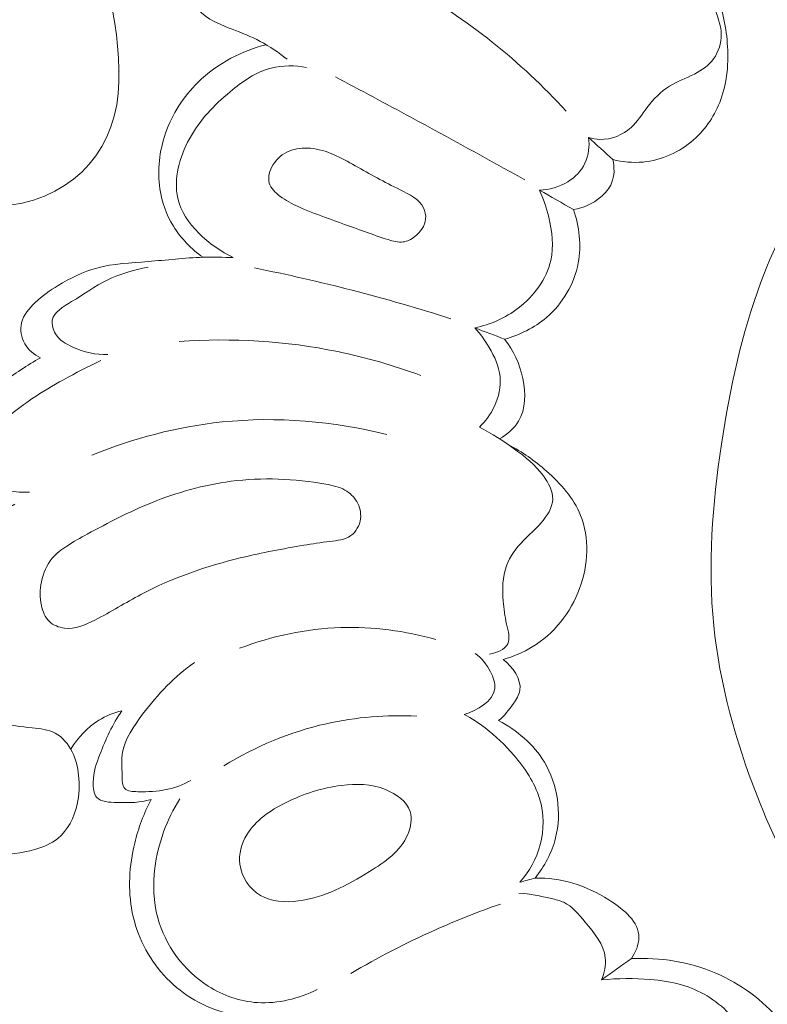
# Model space of a CAD drawing. Units: centimetres. Extents: x 20 to 1049, y -758 to 42.
# Drawn here: x 479 to 484, y -434 to -428 of the extents above; entities that cross this region are included whole.
import ezdxf

# ---------------------------------------------------------------- set-up
doc = ezdxf.new("R2010")
doc.units = ezdxf.units.CM
doc.header["$MEASUREMENT"] = 0
doc.layers.add('layer 1', color=7, linetype='Continuous')

msp = doc.modelspace()

# ---------------------------------------------------------------- linework, layer by layer
at = {"layer": 'layer 1', "color": 250, "lineweight": 20}
for points, knots in [([(478.83549, -429.38047), (479.24938, -429.32667), (479.50798, -429.00997), (479.51188, -428.61348), (479.51188, -428.61348), (479.51588, -428.21678), (479.42388, -427.85188), (479.21968, -427.53328), (479.21968, -427.53328), (479.07798, -427.31228), (478.88229, -427.11349), (478.66549, -426.95799), (478.66549, -426.95799), (478.47539, -426.82169), (478.26909, -426.71849), (478.05369, -426.63689), (478.05369, -426.63689), (477.72769, -426.51349), (477.3807, -426.43949), (477.0326, -426.40889), (477.0326, -426.40889), (476.8221, -426.39029), (476.6113, -426.38759), (476.4004, -426.38709), (476.4004, -426.38709), (476.3537, -426.38699), (476.307, -426.38699), (476.2603, -426.38699), (476.2603, -426.38699), (476.1866, -426.38699), (476.1129, -426.38699), (476.0393, -426.38699), (476.0393, -426.38699), (475.95161, -426.38699), (475.86391, -426.38699), (475.77621, -426.38699)], [0, 0, 0, 0, 0.1, 0.1, 0.1, 0.1, 0.2, 0.2, 0.2, 0.2, 0.3, 0.3, 0.3, 0.3, 0.4, 0.4, 0.4, 0.4, 0.5, 0.5, 0.5, 0.5, 0.6, 0.6, 0.6, 0.6, 0.7, 0.7, 0.7, 0.7, 0.8, 0.8, 0.8, 0.8, 1, 1, 1, 1]), ([(480.43783, -427.61366), (480.36302, -427.62002), (480.28764, -427.63912), (480.22039, -427.67256), (480.22039, -427.67256), (480.14007, -427.71258), (480.0712, -427.77311), (480.01328, -427.84446), (480.01328, -427.84446), (479.98472, -427.87967), (479.95884, -427.91743), (479.94823, -427.96014), (479.94823, -427.96014), (479.93776, -428.00285), (479.94243, -428.05051), (479.95926, -428.09237), (479.95926, -428.09237), (479.97567, -428.1331), (480.00338, -428.16831), (480.03641, -428.19596), (480.03641, -428.19596), (480.08746, -428.23853), (480.15117, -428.26307), (480.21382, -428.28739), (480.21382, -428.28739), (480.27378, -428.31058), (480.33282, -428.33371), (480.38897, -428.3634), (480.38897, -428.3634), (480.44787, -428.39445), (480.50352, -428.4327), (480.55535, -428.47463)], [0, 0, 0, 0, 0.1111111, 0.1111111, 0.1111111, 0.1111111, 0.2222222, 0.2222222, 0.2222222, 0.2222222, 0.3333333, 0.3333333, 0.3333333, 0.3333333, 0.4444444, 0.4444444, 0.4444444, 0.4444444, 0.5555556, 0.5555556, 0.5555556, 0.5555556, 0.6666667, 0.6666667, 0.6666667, 0.6666667, 0.7777778, 0.7777778, 0.7777778, 0.7777778, 1, 1, 1, 1]), ([(480.83084, -427.80175), (480.99411, -427.86334), (481.15328, -427.93596), (481.30672, -428.02025), (481.30672, -428.02025), (481.67272, -428.22121), (482.00569, -428.48828), (482.28592, -428.79651)], [0, 0, 0, 0, 0.3333333, 0.3333333, 0.3333333, 0.3333333, 1, 1, 1, 1]), ([(483.11429, -427.90789), (483.14661, -427.98376), (483.1703, -428.06189), (483.19978, -428.13989), (483.19978, -428.13989), (483.22206, -428.19893), (483.24765, -428.25776), (483.24864, -428.32013), (483.24864, -428.32013), (483.24942, -428.37295), (483.23259, -428.42825), (483.20134, -428.47124), (483.20134, -428.47124), (483.17129, -428.51246), (483.12801, -428.5423), (483.08226, -428.56585), (483.08226, -428.56585), (483.03071, -428.59236), (482.97627, -428.61089), (482.92811, -428.64066), (482.92811, -428.64066), (482.87345, -428.67439), (482.827, -428.72268), (482.78761, -428.77494), (482.78761, -428.77494), (482.75593, -428.81708), (482.72885, -428.86184), (482.68989, -428.89713), (482.68989, -428.89713), (482.63827, -428.94394), (482.56579, -428.97399), (482.49607, -428.97187), (482.49607, -428.97187), (482.47217, -428.97116), (482.44855, -428.96664), (482.42579, -428.95971)], [0, 0, 0, 0, 0.1, 0.1, 0.1, 0.1, 0.2, 0.2, 0.2, 0.2, 0.3, 0.3, 0.3, 0.3, 0.4, 0.4, 0.4, 0.4, 0.5, 0.5, 0.5, 0.5, 0.6, 0.6, 0.6, 0.6, 0.7, 0.7, 0.7, 0.7, 0.8, 0.8, 0.8, 0.8, 1, 1, 1, 1]), ([(482.57527, -429.0966), (482.63629, -429.11166), (482.70007, -429.11789), (482.76315, -429.11209), (482.76315, -429.11209), (482.87784, -429.10148), (482.98984, -429.05113), (483.07703, -428.97456), (483.07703, -428.97456), (483.15368, -428.9071), (483.21103, -428.81949), (483.24553, -428.72459), (483.24553, -428.72459), (483.28605, -428.61351), (483.29517, -428.49252), (483.28619, -428.37394), (483.28619, -428.37394), (483.27771, -428.26109), (483.25267, -428.15035), (483.21067, -428.04655)], [0, 0, 0, 0, 0.1666667, 0.1666667, 0.1666667, 0.1666667, 0.3333333, 0.3333333, 0.3333333, 0.3333333, 0.5, 0.5, 0.5, 0.5, 0.6666667, 0.6666667, 0.6666667, 0.6666667, 1, 1, 1, 1]), ([(480.42581, -428.38398), (480.35008, -428.40286), (480.27626, -428.43114), (480.20724, -428.46806), (480.20724, -428.46806), (480.13229, -428.50808), (480.06278, -428.55821), (480.00225, -428.61789), (480.00225, -428.61789), (479.91316, -428.70571), (479.8433, -428.81404), (479.80172, -428.93298), (479.80172, -428.93298), (479.76311, -429.04371), (479.74904, -429.16356), (479.76643, -429.27896), (479.76643, -429.27896), (479.77888, -429.36056), (479.80702, -429.4399), (479.85023, -429.51026), (479.85023, -429.51026), (479.89696, -429.58655), (479.96145, -429.65217), (480.03421, -429.70316)], [0, 0, 0, 0, 0.1428571, 0.1428571, 0.1428571, 0.1428571, 0.2857143, 0.2857143, 0.2857143, 0.2857143, 0.4285714, 0.4285714, 0.4285714, 0.4285714, 0.5714286, 0.5714286, 0.5714286, 0.5714286, 0.7142857, 0.7142857, 0.7142857, 0.7142857, 1, 1, 1, 1]), ([(480.67655, -428.5254), (480.60464, -428.51232), (480.52784, -428.51076), (480.45735, -428.52865), (480.45735, -428.52865), (480.36224, -428.55277), (480.27852, -428.61216), (480.20166, -428.6763), (480.20166, -428.6763), (480.10125, -428.76016), (480.01279, -428.85216), (479.94943, -428.96826), (479.94943, -428.96826), (479.88763, -429.0814), (479.84973, -429.2173), (479.87773, -429.33737), (479.87773, -429.33737), (479.91535, -429.49817), (480.0712, -429.63068), (480.22153, -429.70535)], [0, 0, 0, 0, 0.1666667, 0.1666667, 0.1666667, 0.1666667, 0.3333333, 0.3333333, 0.3333333, 0.3333333, 0.5, 0.5, 0.5, 0.5, 0.6666667, 0.6666667, 0.6666667, 0.6666667, 1, 1, 1, 1]), ([(480.85481, -428.58374), (481.01122, -428.66647), (481.16721, -428.74991), (481.32277, -428.83405), (481.32277, -428.83405), (481.55944, -428.96211), (481.79519, -429.09179), (482.03002, -429.2231)], [0, 0, 0, 0, 0.3333333, 0.3333333, 0.3333333, 0.3333333, 1, 1, 1, 1]), ([(484.65691, -428.88214), (484.56506, -428.85039), (484.46303, -428.83221), (484.36785, -428.84424), (484.36785, -428.84424), (484.18344, -428.86757), (484.02427, -429.00425), (483.89543, -429.15317), (483.89543, -429.15317), (483.71074, -429.36686), (483.58862, -429.60579), (483.49486, -429.85681), (483.49486, -429.85681), (483.37479, -430.17798), (483.30104, -430.51901), (483.24963, -430.86345), (483.24963, -430.86345), (483.19377, -431.23736), (483.16436, -431.61524), (483.20183, -431.9876), (483.20183, -431.9876), (483.23818, -432.34893), (483.3376, -432.70503), (483.47089, -433.04593), (483.47089, -433.04593), (483.66598, -433.54521), (483.93369, -434.0119), (484.25224, -434.44119), (484.25224, -434.44119), (484.55665, -434.85138), (484.90751, -435.22742), (485.31063, -435.54342), (485.31063, -435.54342), (485.8247, -435.94661), (486.42369, -436.25229), (487.06326, -436.39619), (487.06326, -436.39619), (487.54021, -436.50346), (488.03978, -436.52078), (488.51629, -436.43473), (488.51629, -436.43473), (488.73889, -436.39456), (488.95633, -436.33184), (489.17171, -436.25802), (489.17171, -436.25802), (489.32628, -436.20513), (489.4798, -436.14651), (489.6162, -436.05862), (489.6162, -436.05862), (489.76639, -435.96189), (489.89586, -435.82987), (490.00093, -435.68534)], [0, 0, 0, 0, 0.0714286, 0.0714286, 0.0714286, 0.0714286, 0.1428571, 0.1428571, 0.1428571, 0.1428571, 0.2142857, 0.2142857, 0.2142857, 0.2142857, 0.2857143, 0.2857143, 0.2857143, 0.2857143, 0.3571429, 0.3571429, 0.3571429, 0.3571429, 0.4285714, 0.4285714, 0.4285714, 0.4285714, 0.5, 0.5, 0.5, 0.5, 0.5714286, 0.5714286, 0.5714286, 0.5714286, 0.6428571, 0.6428571, 0.6428571, 0.6428571, 0.7142857, 0.7142857, 0.7142857, 0.7142857, 0.7857143, 0.7857143, 0.7857143, 0.7857143, 0.8571429, 0.8571429, 0.8571429, 0.8571429, 1, 1, 1, 1]), ([(482.42579, -428.95971), (482.43215, -429.0133), (482.42621, -429.07086), (482.40295, -429.12001), (482.40295, -429.12001), (482.38067, -429.16717), (482.34242, -429.20656), (482.29759, -429.23442), (482.29759, -429.23442), (482.24448, -429.26758), (482.18205, -429.28448), (482.12053, -429.28632)], [0, 0, 0, 0, 0.25, 0.25, 0.25, 0.25, 0.5, 0.5, 0.5, 0.5, 1, 1, 1, 1]), ([(481.40183, -429.39733), (481.4118, -429.41791), (481.41696, -429.44216), (481.41484, -429.46522), (481.41484, -429.46522), (481.41109, -429.508), (481.38288, -429.54667), (481.34766, -429.57439), (481.34766, -429.57439), (481.32553, -429.59186), (481.30064, -429.60487), (481.27462, -429.6084), (481.27462, -429.6084), (481.24442, -429.61243), (481.21275, -429.60338), (481.18206, -429.59391), (481.18206, -429.59391), (481.13115, -429.57807), (481.08306, -429.56082), (481.03463, -429.54335), (481.03463, -429.54335), (480.95296, -429.51386), (480.87015, -429.4841), (480.78742, -429.45369), (480.78742, -429.45369), (480.73206, -429.4334), (480.67676, -429.41289), (480.62408, -429.38864), (480.62408, -429.38864), (480.58505, -429.37068), (480.54743, -429.35088), (480.51123, -429.32358), (480.51123, -429.32358), (480.48224, -429.30166), (480.45402, -429.275), (480.44483, -429.24262), (480.44483, -429.24262), (480.43444, -429.20649), (480.44759, -429.16335), (480.46937, -429.12842), (480.46937, -429.12842), (480.49341, -429.08981), (480.52791, -429.06125), (480.56765, -429.04456), (480.56765, -429.04456), (480.60867, -429.02731), (480.65519, -429.02264), (480.69995, -429.02653), (480.69995, -429.02653), (480.7998, -429.03515), (480.89073, -429.08621), (480.97749, -429.13493), (480.97749, -429.13493), (481.06963, -429.18647), (481.15696, -429.23519), (481.25581, -429.28455), (481.25581, -429.28455), (481.31358, -429.31333), (481.37524, -429.34232), (481.40183, -429.39733)], [0, 0, 0, 0, 0.0625, 0.0625, 0.0625, 0.0625, 0.125, 0.125, 0.125, 0.125, 0.1875, 0.1875, 0.1875, 0.1875, 0.25, 0.25, 0.25, 0.25, 0.3125, 0.3125, 0.3125, 0.3125, 0.375, 0.375, 0.375, 0.375, 0.4375, 0.4375, 0.4375, 0.4375, 0.5, 0.5, 0.5, 0.5, 0.5625, 0.5625, 0.5625, 0.5625, 0.625, 0.625, 0.625, 0.625, 0.6875, 0.6875, 0.6875, 0.6875, 0.75, 0.75, 0.75, 0.75, 0.8125, 0.8125, 0.8125, 0.8125, 0.875, 0.875, 0.875, 0.875, 1, 1, 1, 1]), ([(482.33216, -429.40744), (482.39276, -429.39733), (482.45159, -429.37103), (482.49975, -429.33094), (482.49975, -429.33094), (482.52895, -429.30668), (482.55427, -429.27727), (482.56848, -429.24283), (482.56848, -429.24283), (482.58715, -429.19772), (482.58693, -429.14391), (482.57527, -429.0966)], [0, 0, 0, 0, 0.25, 0.25, 0.25, 0.25, 0.5, 0.5, 0.5, 0.5, 1, 1, 1, 1]), ([(482.12053, -429.28632), (482.14591, -429.33985), (482.16458, -429.39599), (482.17858, -429.45426), (482.17858, -429.45426), (482.19965, -429.5425), (482.21012, -429.6357), (482.19074, -429.72296), (482.19074, -429.72296), (482.16493, -429.83913), (482.0863, -429.94463), (481.98922, -430.01909), (481.98922, -430.01909), (481.90932, -430.08047), (481.81683, -430.12077), (481.72059, -430.14121)], [0, 0, 0, 0, 0.2, 0.2, 0.2, 0.2, 0.4, 0.4, 0.4, 0.4, 0.6, 0.6, 0.6, 0.6, 1, 1, 1, 1]), ([(481.90401, -430.21149), (481.99834, -430.1859), (482.08934, -430.14142), (482.16458, -430.07679), (482.16458, -430.07679), (482.26478, -429.99059), (482.33697, -429.86848), (482.36123, -429.73872), (482.36123, -429.73872), (482.3818, -429.62834), (482.36773, -429.51245), (482.33216, -429.40744)], [0, 0, 0, 0, 0.25, 0.25, 0.25, 0.25, 0.5, 0.5, 0.5, 0.5, 1, 1, 1, 1]), ([(480.22153, -429.70535), (480.15916, -429.70266), (480.09651, -429.70125), (480.03421, -429.70316), (480.03421, -429.70316), (479.92023, -429.70655), (479.80709, -429.72069), (479.69268, -429.72974), (479.69268, -429.72974), (479.58584, -429.73816), (479.47786, -429.74219), (479.37526, -429.77012), (479.37526, -429.77012), (479.29069, -429.79331), (479.20966, -429.83277), (479.13463, -429.87852), (479.13463, -429.87852), (479.08415, -429.90921), (479.03635, -429.94286), (478.99237, -429.98444), (478.99237, -429.98444), (478.95489, -430.01994), (478.92017, -430.06131), (478.90857, -430.11038), (478.90857, -430.11038), (478.89867, -430.1528), (478.90603, -430.20103), (478.92795, -430.23978), (478.92795, -430.23978), (478.9498, -430.27832), (478.986, -430.30759), (479.02517, -430.3264)], [0, 0, 0, 0, 0.1111111, 0.1111111, 0.1111111, 0.1111111, 0.2222222, 0.2222222, 0.2222222, 0.2222222, 0.3333333, 0.3333333, 0.3333333, 0.3333333, 0.4444444, 0.4444444, 0.4444444, 0.4444444, 0.5555556, 0.5555556, 0.5555556, 0.5555556, 0.6666667, 0.6666667, 0.6666667, 0.6666667, 0.7777778, 0.7777778, 0.7777778, 0.7777778, 1, 1, 1, 1]), ([(479.69282, -429.76496), (479.60543, -429.7815), (479.51612, -429.80731), (479.43834, -429.84536), (479.43834, -429.84536), (479.3636, -429.88191), (479.29946, -429.92978), (479.21913, -429.97872), (479.21913, -429.97872), (479.16688, -430.01046), (479.10784, -430.04278), (479.09907, -430.0944), (479.09907, -430.0944), (479.09454, -430.12098), (479.10338, -430.15273), (479.11887, -430.17812), (479.11887, -430.17812), (479.14312, -430.21793), (479.18357, -430.24183), (479.22571, -430.26078), (479.22571, -430.26078), (479.29536, -430.2921), (479.36961, -430.31006), (479.44392, -430.30702)], [0, 0, 0, 0, 0.1428571, 0.1428571, 0.1428571, 0.1428571, 0.2857143, 0.2857143, 0.2857143, 0.2857143, 0.4285714, 0.4285714, 0.4285714, 0.4285714, 0.5714286, 0.5714286, 0.5714286, 0.5714286, 0.7142857, 0.7142857, 0.7142857, 0.7142857, 1, 1, 1, 1]), ([(480.35241, -429.7692), (480.55592, -429.80979), (480.75822, -429.8561), (480.95911, -429.90793), (480.95911, -429.90793), (481.1648, -429.96104), (481.36888, -430.02001), (481.57118, -430.08471)], [0, 0, 0, 0, 0.3333333, 0.3333333, 0.3333333, 0.3333333, 1, 1, 1, 1]), ([(481.72059, -430.14121), (481.75453, -430.17826), (481.78338, -430.21941), (481.80912, -430.2634), (481.80912, -430.2634), (481.842, -430.31933), (481.86993, -430.37993), (481.87629, -430.44342), (481.87629, -430.44342), (481.88252, -430.50551), (481.86809, -430.57042), (481.84115, -430.62819), (481.84115, -430.62819), (481.81831, -430.67719), (481.78649, -430.72103), (481.74802, -430.75795)], [0, 0, 0, 0, 0.2, 0.2, 0.2, 0.2, 0.4, 0.4, 0.4, 0.4, 0.6, 0.6, 0.6, 0.6, 1, 1, 1, 1]), ([(479.88657, -430.22627), (480.21403, -430.2023), (480.54729, -430.22217), (480.86959, -430.28864), (480.86959, -430.28864), (481.04495, -430.32484), (481.21706, -430.37476), (481.38457, -430.43692)], [0, 0, 0, 0, 0.3333333, 0.3333333, 0.3333333, 0.3333333, 1, 1, 1, 1]), ([(481.87375, -430.82993), (481.91999, -430.8032), (481.9639, -430.76636), (481.9912, -430.72096), (481.9912, -430.72096), (482.03645, -430.64559), (482.03624, -430.54666), (482.01736, -430.45651), (482.01736, -430.45651), (481.99813, -430.36487), (481.95973, -430.28206), (481.90401, -430.21149)], [0, 0, 0, 0, 0.25, 0.25, 0.25, 0.25, 0.5, 0.5, 0.5, 0.5, 1, 1, 1, 1]), ([(479.02517, -430.3264), (478.9435, -430.37356), (478.86388, -430.42603), (478.79049, -430.48444), (478.79049, -430.48444), (478.66561, -430.58386), (478.55884, -430.70067), (478.44903, -430.82378), (478.44903, -430.82378), (478.41296, -430.86408), (478.37662, -430.90509), (478.36304, -430.95601), (478.36304, -430.95601), (478.35569, -430.9833), (478.35498, -431.01356), (478.36198, -431.04079), (478.36198, -431.04079), (478.38107, -431.11546), (478.4585, -431.16743), (478.53706, -431.19395), (478.53706, -431.19395), (478.62644, -431.22407), (478.71709, -431.22138), (478.80159, -431.19614)], [0, 0, 0, 0, 0.1428571, 0.1428571, 0.1428571, 0.1428571, 0.2857143, 0.2857143, 0.2857143, 0.2857143, 0.4285714, 0.4285714, 0.4285714, 0.4285714, 0.5714286, 0.5714286, 0.5714286, 0.5714286, 0.7142857, 0.7142857, 0.7142857, 0.7142857, 1, 1, 1, 1]), ([(479.3998, -430.3445), (479.32131, -430.38141), (479.24417, -430.4215), (479.16843, -430.46344), (479.16843, -430.46344), (479.10253, -430.49992), (479.03776, -430.53768), (478.97455, -430.58025), (478.97455, -430.58025), (478.88269, -430.64212), (478.79416, -430.71396), (478.72112, -430.78955), (478.72112, -430.78955), (478.67134, -430.84117), (478.62877, -430.89449), (478.58012, -430.96364), (478.58012, -430.96364), (478.56124, -430.99044), (478.54151, -431.0195), (478.54816, -431.04411), (478.54816, -431.04411), (478.55332, -431.06356), (478.57503, -431.08017), (478.5966, -431.09255), (478.5966, -431.09255), (478.63188, -431.11284), (478.6666, -431.12182), (478.70238, -431.13002), (478.70238, -431.13002), (478.78412, -431.14883), (478.87145, -431.16375), (478.95694, -431.16199)], [0, 0, 0, 0, 0.1111111, 0.1111111, 0.1111111, 0.1111111, 0.2222222, 0.2222222, 0.2222222, 0.2222222, 0.3333333, 0.3333333, 0.3333333, 0.3333333, 0.4444444, 0.4444444, 0.4444444, 0.4444444, 0.5555556, 0.5555556, 0.5555556, 0.5555556, 0.6666667, 0.6666667, 0.6666667, 0.6666667, 0.7777778, 0.7777778, 0.7777778, 0.7777778, 1, 1, 1, 1]), ([(479.34429, -430.93232), (479.60118, -430.82661), (479.87405, -430.75441), (480.15181, -430.72556), (480.15181, -430.72556), (480.49341, -430.69013), (480.84251, -430.72019), (481.17386, -430.80362)], [0, 0, 0, 0, 0.3333333, 0.3333333, 0.3333333, 0.3333333, 1, 1, 1, 1]), ([(481.74802, -430.75795), (481.82489, -430.79592), (481.89729, -430.84343), (481.96631, -430.89378), (481.96631, -430.89378), (482.03193, -430.94158), (482.09444, -430.99193), (482.14499, -431.06016), (482.14499, -431.06016), (482.17695, -431.10344), (482.20411, -431.15392), (482.20298, -431.2037), (482.20298, -431.2037), (482.20163, -431.25723), (482.16755, -431.30998), (482.12965, -431.35326), (482.12965, -431.35326), (482.09486, -431.39314), (482.05682, -431.42496), (482.02125, -431.46166), (482.02125, -431.46166), (481.97748, -431.50698), (481.93753, -431.55966), (481.91596, -431.61885), (481.91596, -431.61885), (481.891, -431.68751), (481.89072, -431.76515), (481.89616, -431.8372), (481.89616, -431.8372), (481.8997, -431.88486), (481.90571, -431.93004), (481.91731, -431.98053), (481.91731, -431.98053), (481.92713, -432.02331), (481.94085, -432.06984), (481.92367, -432.10328), (481.92367, -432.10328), (481.90564, -432.13829), (481.85367, -432.159), (481.81124, -432.16622)], [0, 0, 0, 0, 0.0909091, 0.0909091, 0.0909091, 0.0909091, 0.1818182, 0.1818182, 0.1818182, 0.1818182, 0.2727273, 0.2727273, 0.2727273, 0.2727273, 0.3636364, 0.3636364, 0.3636364, 0.3636364, 0.4545455, 0.4545455, 0.4545455, 0.4545455, 0.5454545, 0.5454545, 0.5454545, 0.5454545, 0.6363636, 0.6363636, 0.6363636, 0.6363636, 0.7272727, 0.7272727, 0.7272727, 0.7272727, 0.8181818, 0.8181818, 0.8181818, 0.8181818, 1, 1, 1, 1]), ([(481.89623, -432.19903), (481.95917, -432.18135), (482.0204, -432.15575), (482.0764, -432.12153), (482.0764, -432.12153), (482.20991, -432.04007), (482.31435, -431.90975), (482.36992, -431.75829), (482.36992, -431.75829), (482.42388, -431.61128), (482.43172, -431.44447), (482.37572, -431.30503), (482.37572, -431.30503), (482.3328, -431.19833), (482.25254, -431.10761), (482.16458, -431.02997), (482.16458, -431.02997), (482.09203, -430.96576), (482.01418, -430.9104), (481.92919, -430.86726)], [0, 0, 0, 0, 0.1666667, 0.1666667, 0.1666667, 0.1666667, 0.3333333, 0.3333333, 0.3333333, 0.3333333, 0.5, 0.5, 0.5, 0.5, 0.6666667, 0.6666667, 0.6666667, 0.6666667, 1, 1, 1, 1]), ([(480.20781, -431.09382), (480.03895, -431.11574), (479.87257, -431.16234), (479.71432, -431.22654), (479.71432, -431.22654), (479.57714, -431.28226), (479.44611, -431.35121), (479.31629, -431.42135), (479.31629, -431.42135), (479.2733, -431.44469), (479.23038, -431.46809), (479.18922, -431.49524), (479.18922, -431.49524), (479.1562, -431.51695), (479.12431, -431.54106), (479.09907, -431.57112), (479.09907, -431.57112), (479.06442, -431.61213), (479.04229, -431.66424), (479.03126, -431.71742), (479.03126, -431.71742), (479.02129, -431.76571), (479.02058, -431.81493), (479.03126, -431.86379), (479.03126, -431.86379), (479.03946, -431.90112), (479.05431, -431.93817), (479.08125, -431.9637), (479.08125, -431.9637), (479.10564, -431.98696), (479.14015, -432.00068), (479.17409, -432.00478), (479.17409, -432.00478), (479.2395, -432.01277), (479.30314, -431.98506), (479.36324, -431.95479), (479.36324, -431.95479), (479.46351, -431.9043), (479.55374, -431.84646), (479.64877, -431.79598), (479.64877, -431.79598), (479.84245, -431.69309), (480.05635, -431.62019), (480.2735, -431.56751), (480.2735, -431.56751), (480.40184, -431.53633), (480.53138, -431.51229), (480.65901, -431.49072), (480.65901, -431.49072), (480.71205, -431.48181), (480.7648, -431.47332), (480.82059, -431.46661), (480.82059, -431.46661), (480.86669, -431.46109), (480.91484, -431.45692), (480.95083, -431.43097), (480.95083, -431.43097), (480.98287, -431.40785), (481.00528, -431.36747), (481.01066, -431.3266), (481.01066, -431.3266), (481.01553, -431.28919), (481.00634, -431.25143), (480.98746, -431.2194), (480.98746, -431.2194), (480.96986, -431.18963), (480.94383, -431.16488), (480.91428, -431.14806), (480.91428, -431.14806), (480.87829, -431.12762), (480.83699, -431.11899), (480.79555, -431.1115), (480.79555, -431.1115), (480.59954, -431.07614), (480.40212, -431.06865), (480.20781, -431.09382)], [0, 0, 0, 0, 0.05, 0.05, 0.05, 0.05, 0.1, 0.1, 0.1, 0.1, 0.15, 0.15, 0.15, 0.15, 0.2, 0.2, 0.2, 0.2, 0.25, 0.25, 0.25, 0.25, 0.3, 0.3, 0.3, 0.3, 0.35, 0.35, 0.35, 0.35, 0.4, 0.4, 0.4, 0.4, 0.45, 0.45, 0.45, 0.45, 0.5, 0.5, 0.5, 0.5, 0.55, 0.55, 0.55, 0.55, 0.6, 0.6, 0.6, 0.6, 0.65, 0.65, 0.65, 0.65, 0.7, 0.7, 0.7, 0.7, 0.75, 0.75, 0.75, 0.75, 0.8, 0.8, 0.8, 0.8, 0.85, 0.85, 0.85, 0.85, 0.9, 0.9, 0.9, 0.9, 1, 1, 1, 1]), ([(478.50998, -431.18369), (478.42357, -431.28453), (478.34508, -431.39271), (478.27706, -431.50684), (478.27706, -431.50684), (478.18817, -431.65597), (478.11725, -431.81514), (478.06111, -431.9806), (478.06111, -431.9806), (478.01557, -432.11509), (477.97972, -432.25376), (477.97519, -432.39489), (477.97519, -432.39489), (477.97095, -432.52896), (477.99492, -432.66522), (478.04131, -432.79151), (478.04131, -432.79151), (478.08147, -432.90069), (478.13832, -433.00237), (478.20776, -433.0967), (478.20776, -433.0967), (478.26956, -433.18084), (478.34126, -433.25905), (478.42916, -433.31371), (478.42916, -433.31371), (478.52186, -433.37134), (478.63245, -433.40273), (478.74205, -433.40853), (478.74205, -433.40853), (478.82577, -433.41291), (478.90886, -433.40238), (478.98996, -433.37869), (478.98996, -433.37869), (479.04151, -433.36377), (479.09228, -433.3434), (479.13315, -433.31045), (479.13315, -433.31045), (479.19559, -433.26018), (479.23497, -433.18049), (479.25329, -433.09995), (479.25329, -433.09995), (479.26708, -433.03921), (479.26877, -432.97783), (479.26206, -432.91709), (479.26206, -432.91709), (479.25661, -432.8671), (479.24544, -432.81746), (479.22239, -432.77164), (479.22239, -432.77164), (479.19863, -432.72426), (479.162, -432.68099), (479.1166, -432.65709), (479.1166, -432.65709), (479.07389, -432.6346), (479.02327, -432.62937), (478.97341, -432.62407), (478.97341, -432.62407), (478.90497, -432.61671), (478.83786, -432.60929), (478.77514, -432.58659), (478.77514, -432.58659), (478.6543, -432.54282), (478.54943, -432.44276), (478.48756, -432.32546), (478.48756, -432.32546), (478.41622, -432.19033), (478.40186, -432.03243), (478.42364, -431.88253), (478.42364, -431.88253), (478.44047, -431.76628), (478.47915, -431.65477), (478.53932, -431.55528), (478.53932, -431.55528), (478.6188, -431.42404), (478.73576, -431.31359), (478.86657, -431.23468)], [0, 0, 0, 0, 0.05, 0.05, 0.05, 0.05, 0.1, 0.1, 0.1, 0.1, 0.15, 0.15, 0.15, 0.15, 0.2, 0.2, 0.2, 0.2, 0.25, 0.25, 0.25, 0.25, 0.3, 0.3, 0.3, 0.3, 0.35, 0.35, 0.35, 0.35, 0.4, 0.4, 0.4, 0.4, 0.45, 0.45, 0.45, 0.45, 0.5, 0.5, 0.5, 0.5, 0.55, 0.55, 0.55, 0.55, 0.6, 0.6, 0.6, 0.6, 0.65, 0.65, 0.65, 0.65, 0.7, 0.7, 0.7, 0.7, 0.75, 0.75, 0.75, 0.75, 0.8, 0.8, 0.8, 0.8, 0.85, 0.85, 0.85, 0.85, 0.9, 0.9, 0.9, 0.9, 1, 1, 1, 1]), ([(480.26105, -432.12994), (480.46081, -432.05407), (480.67443, -432.00818), (480.8891, -432.00125), (480.8891, -432.00125), (481.08794, -431.99474), (481.2877, -432.02168), (481.47812, -432.07535)], [0, 0, 0, 0, 0.3333333, 0.3333333, 0.3333333, 0.3333333, 1, 1, 1, 1]), ([(481.722, -432.16141), (481.7616, -432.19111), (481.79314, -432.22943), (481.8169, -432.27539), (481.8169, -432.27539), (481.83436, -432.30926), (481.84759, -432.34709), (481.8432, -432.38146), (481.8432, -432.38146), (481.83323, -432.45875), (481.73339, -432.51758), (481.65426, -432.53999)], [0, 0, 0, 0, 0.25, 0.25, 0.25, 0.25, 0.5, 0.5, 0.5, 0.5, 1, 1, 1, 1]), ([(479.98196, -432.21741), (479.85708, -432.3041), (479.75519, -432.41391), (479.65952, -432.53985), (479.65952, -432.53985), (479.60373, -432.61332), (479.55006, -432.69216), (479.53528, -432.77496), (479.53528, -432.77496), (479.52722, -432.81993), (479.53076, -432.86604), (479.53189, -432.91935), (479.53189, -432.91935), (479.53259, -432.94976), (479.53259, -432.98257), (479.54872, -432.99996), (479.54872, -432.99996), (479.56505, -433.01757), (479.59786, -433.01941), (479.62933, -433.02019), (479.62933, -433.02019), (479.75682, -433.02294), (479.86147, -433.00597), (479.95841, -432.94962)], [0, 0, 0, 0, 0.1428571, 0.1428571, 0.1428571, 0.1428571, 0.2857143, 0.2857143, 0.2857143, 0.2857143, 0.4285714, 0.4285714, 0.4285714, 0.4285714, 0.5714286, 0.5714286, 0.5714286, 0.5714286, 0.7142857, 0.7142857, 0.7142857, 0.7142857, 1, 1, 1, 1]), ([(481.86753, -432.57846), (481.90316, -432.54848), (481.93208, -432.51263), (481.95924, -432.47317), (481.95924, -432.47317), (481.97706, -432.44729), (481.99403, -432.41985), (481.99891, -432.39079), (481.99891, -432.39079), (482.01057, -432.32171), (481.95337, -432.24371), (481.89623, -432.19903)], [0, 0, 0, 0, 0.25, 0.25, 0.25, 0.25, 0.5, 0.5, 0.5, 0.5, 1, 1, 1, 1]), ([(479.53026, -432.51807), (479.48027, -432.53045), (479.43162, -432.54968), (479.3875, -432.57683), (479.3875, -432.57683), (479.31615, -432.6206), (479.25668, -432.68488), (479.21418, -432.75637)], [0, 0, 0, 0, 0.3333333, 0.3333333, 0.3333333, 0.3333333, 1, 1, 1, 1]), ([(479.53026, -432.51807), (479.47284, -432.60094), (479.43042, -432.69513), (479.39428, -432.7884), (479.39428, -432.7884), (479.37293, -432.84327), (479.35384, -432.89772), (479.35228, -432.96136), (479.35228, -432.96136), (479.35143, -432.9953), (479.35561, -433.03185), (479.37406, -433.0537), (479.37406, -433.0537), (479.3998, -433.08411), (479.45319, -433.08616), (479.50169, -433.08729), (479.50169, -433.08729), (479.57919, -433.08913), (479.64417, -433.08863), (479.71163, -433.06884)], [0, 0, 0, 0, 0.1666667, 0.1666667, 0.1666667, 0.1666667, 0.3333333, 0.3333333, 0.3333333, 0.3333333, 0.5, 0.5, 0.5, 0.5, 0.6666667, 0.6666667, 0.6666667, 0.6666667, 1, 1, 1, 1]), ([(480.16354, -432.85946), (480.35885, -432.73954), (480.5748, -432.64874), (480.79937, -432.59812), (480.79937, -432.59812), (480.9835, -432.55654), (481.17343, -432.54197), (481.36117, -432.55123)], [0, 0, 0, 0, 0.3333333, 0.3333333, 0.3333333, 0.3333333, 1, 1, 1, 1]), ([(481.65426, -432.53999), (481.69973, -432.56495), (481.74364, -432.59317), (481.78501, -432.62449), (481.78501, -432.62449), (481.84992, -432.67385), (481.90825, -432.73091), (481.96192, -432.79349), (481.96192, -432.79349), (482.03051, -432.87353), (482.09132, -432.96263), (482.12131, -433.0629), (482.12131, -433.0629), (482.14888, -433.1551), (482.15051, -433.25686), (482.12534, -433.35062), (482.12534, -433.35062), (482.10236, -433.43639), (482.05696, -433.51558), (481.9994, -433.58177)], [0, 0, 0, 0, 0.1666667, 0.1666667, 0.1666667, 0.1666667, 0.3333333, 0.3333333, 0.3333333, 0.3333333, 0.5, 0.5, 0.5, 0.5, 0.6666667, 0.6666667, 0.6666667, 0.6666667, 1, 1, 1, 1]), ([(482.09458, -433.55617), (482.15214, -433.48292), (482.19767, -433.39849), (482.22072, -433.30699), (482.22072, -433.30699), (482.25997, -433.15135), (482.23402, -432.97522), (482.15136, -432.83712), (482.15136, -432.83712), (482.08454, -432.72532), (481.98059, -432.63835), (481.86753, -432.57846)], [0, 0, 0, 0, 0.25, 0.25, 0.25, 0.25, 0.5, 0.5, 0.5, 0.5, 1, 1, 1, 1]), ([(481.30375, -433.28578), (481.25949, -433.39057), (481.16261, -433.45576), (481.06574, -433.51573), (481.06574, -433.51573), (480.92616, -433.60199), (480.7865, -433.67744), (480.625, -433.69795), (480.625, -433.69795), (480.54453, -433.70813), (480.45862, -433.70481), (480.38975, -433.66394), (480.38975, -433.66394), (480.32264, -433.62413), (480.27166, -433.54882), (480.2619, -433.47075), (480.2619, -433.47075), (480.25398, -433.40768), (480.273, -433.34284), (480.30539, -433.28853), (480.30539, -433.28853), (480.35948, -433.19781), (480.4507, -433.13629), (480.54609, -433.08856), (480.54609, -433.08856), (480.65682, -433.03313), (480.77321, -432.99607), (480.89299, -432.98108), (480.89299, -432.98108), (480.98357, -432.9697), (481.07613, -432.9709), (481.16636, -433.00696), (481.16636, -433.00696), (481.23354, -433.03369), (481.29937, -433.07973), (481.31874, -433.14294), (481.31874, -433.14294), (481.33239, -433.18742), (481.32305, -433.24031), (481.30375, -433.28578)], [0, 0, 0, 0, 0.0909091, 0.0909091, 0.0909091, 0.0909091, 0.1818182, 0.1818182, 0.1818182, 0.1818182, 0.2727273, 0.2727273, 0.2727273, 0.2727273, 0.3636364, 0.3636364, 0.3636364, 0.3636364, 0.4545455, 0.4545455, 0.4545455, 0.4545455, 0.5454545, 0.5454545, 0.5454545, 0.5454545, 0.6363636, 0.6363636, 0.6363636, 0.6363636, 0.7272727, 0.7272727, 0.7272727, 0.7272727, 0.8181818, 0.8181818, 0.8181818, 0.8181818, 1, 1, 1, 1]), ([(479.71163, -433.06884), (479.66694, -433.15397), (479.63314, -433.24476), (479.6103, -433.33888), (479.6103, -433.33888), (479.57615, -433.47966), (479.56668, -433.62801), (479.59538, -433.77), (479.59538, -433.77), (479.62431, -433.91333), (479.69226, -434.05001), (479.79125, -434.15905), (479.79125, -434.15905), (479.88954, -434.26724), (480.01845, -434.34806), (480.15852, -434.38759), (480.15852, -434.38759), (480.27491, -434.4204), (480.39908, -434.42464), (480.51752, -434.40661)], [0, 0, 0, 0, 0.1666667, 0.1666667, 0.1666667, 0.1666667, 0.3333333, 0.3333333, 0.3333333, 0.3333333, 0.5, 0.5, 0.5, 0.5, 0.6666667, 0.6666667, 0.6666667, 0.6666667, 1, 1, 1, 1]), ([(480.74203, -434.24744), (480.62938, -434.3045), (480.49892, -434.3371), (480.37207, -434.32904), (480.37207, -434.32904), (480.26395, -434.32218), (480.15831, -434.28598), (480.06603, -434.22707), (480.06603, -434.22707), (479.91507, -434.1307), (479.79946, -433.97365), (479.75321, -433.80267), (479.75321, -433.80267), (479.72599, -433.70233), (479.72259, -433.59726), (479.73546, -433.49388), (479.73546, -433.49388), (479.75441, -433.34128), (479.80886, -433.19265), (479.89053, -433.06403)], [0, 0, 0, 0, 0.1666667, 0.1666667, 0.1666667, 0.1666667, 0.3333333, 0.3333333, 0.3333333, 0.3333333, 0.5, 0.5, 0.5, 0.5, 0.6666667, 0.6666667, 0.6666667, 0.6666667, 1, 1, 1, 1]), ([(482.69137, -434.0561), (482.71648, -434.01713), (482.73748, -433.9694), (482.73797, -433.92521), (482.73797, -433.92521), (482.73903, -433.83011), (482.64534, -433.75098), (482.55186, -433.69172), (482.55186, -433.69172), (482.40252, -433.59711), (482.25353, -433.5532), (482.09458, -433.55617)], [0, 0, 0, 0, 0.25, 0.25, 0.25, 0.25, 0.5, 0.5, 0.5, 0.5, 1, 1, 1, 1]), ([(481.99381, -433.64958), (482.06156, -433.65425), (482.12774, -433.6674), (482.1947, -433.68303), (482.1947, -433.68303), (482.22101, -433.68911), (482.24745, -433.69561), (482.27107, -433.70664), (482.27107, -433.70664), (482.32467, -433.73168), (482.36406, -433.78011), (482.4045, -433.82919), (482.4045, -433.82919), (482.46142, -433.89827), (482.52061, -433.96891), (482.52888, -434.05157), (482.52888, -434.05157), (482.53341, -434.09668), (482.52273, -434.1454), (482.50618, -434.18868)], [0, 0, 0, 0, 0.1666667, 0.1666667, 0.1666667, 0.1666667, 0.3333333, 0.3333333, 0.3333333, 0.3333333, 0.5, 0.5, 0.5, 0.5, 0.6666667, 0.6666667, 0.6666667, 0.6666667, 1, 1, 1, 1]), ([(480.95076, -434.1483), (481.11757, -434.04952), (481.2901, -433.96014), (481.46702, -433.8808), (481.46702, -433.8808), (481.60215, -433.82035), (481.73982, -433.76569), (481.87962, -433.71711)], [0, 0, 0, 0, 0.3333333, 0.3333333, 0.3333333, 0.3333333, 1, 1, 1, 1]), ([(482.50618, -434.18868), (482.60631, -434.17722), (482.70757, -434.17751), (482.80847, -434.18592), (482.80847, -434.18592), (482.87416, -434.19137), (482.93978, -434.20027), (483.00264, -434.21859), (483.00264, -434.21859), (483.11281, -434.25069), (483.21442, -434.31171), (483.29772, -434.39742), (483.29772, -434.39742), (483.37458, -434.47654), (483.43596, -434.57667), (483.44197, -434.68153), (483.44197, -434.68153), (483.44663, -434.76157), (483.41899, -434.84438), (483.4175, -434.92378), (483.4175, -434.92378), (483.41616, -434.99471), (483.43574, -435.06294), (483.4629, -435.1362), (483.4629, -435.1362), (483.48135, -435.18619), (483.50334, -435.23845), (483.54457, -435.25973), (483.54457, -435.25973), (483.58049, -435.27826), (483.63098, -435.27317), (483.6734, -435.25605), (483.6734, -435.25605), (483.73895, -435.22968), (483.7852, -435.17438), (483.81143, -435.11265), (483.81143, -435.11265), (483.8494, -435.02335), (483.84565, -434.92046), (483.82324, -434.82493), (483.82324, -434.82493), (483.78915, -434.67997), (483.71229, -434.55164), (483.61535, -434.44097), (483.61535, -434.44097), (483.5049, -434.31497), (483.36836, -434.2118), (483.21513, -434.14597), (483.21513, -434.14597), (483.05129, -434.07561), (482.86829, -434.04789), (482.69137, -434.0561)], [0, 0, 0, 0, 0.0714286, 0.0714286, 0.0714286, 0.0714286, 0.1428571, 0.1428571, 0.1428571, 0.1428571, 0.2142857, 0.2142857, 0.2142857, 0.2142857, 0.2857143, 0.2857143, 0.2857143, 0.2857143, 0.3571429, 0.3571429, 0.3571429, 0.3571429, 0.4285714, 0.4285714, 0.4285714, 0.4285714, 0.5, 0.5, 0.5, 0.5, 0.5714286, 0.5714286, 0.5714286, 0.5714286, 0.6428571, 0.6428571, 0.6428571, 0.6428571, 0.7142857, 0.7142857, 0.7142857, 0.7142857, 0.7857143, 0.7857143, 0.7857143, 0.7857143, 0.8571429, 0.8571429, 0.8571429, 0.8571429, 1, 1, 1, 1])]:
    msp.add_open_spline(points, degree=3, knots=knots, dxfattribs=at)
at = {"layer": 'layer 1', "lineweight": 20}
msp.add_open_spline([(479.51138, -428.55428), (479.51138, -428.55378), (479.51188, -428.55328), (479.51238, -428.55328), (479.51238, -428.55328), (479.51298, -428.55328), (479.51338, -428.55378), (479.51338, -428.55428), (479.51338, -428.55428), (479.51338, -428.55488), (479.51298, -428.55528), (479.51238, -428.55528), (479.51238, -428.55528), (479.51188, -428.55528), (479.51138, -428.55488), (479.51138, -428.55428)], degree=3, knots=[0, 0, 0, 0, 0.2, 0.2, 0.2, 0.2, 0.4, 0.4, 0.4, 0.4, 0.6, 0.6, 0.6, 0.6, 1, 1, 1, 1], dxfattribs=at)
at = {"layer": 'layer 1', "color": 250, "lineweight": 20}
for points in [[(482.57527, -429.0966), (482.52549, -429.05092), (482.47564, -429.00531), (482.42579, -428.95971)], [(482.33216, -429.40744), (482.2616, -429.36714), (482.1911, -429.32676), (482.12053, -429.28632)], [(481.90401, -430.21149), (481.84292, -430.18802), (481.78175, -430.16461), (481.72059, -430.14121)], [(482.09458, -433.55617), (482.06283, -433.56473), (482.03115, -433.57321), (481.9994, -433.58177)], [(482.69137, -434.0561), (482.62964, -434.10029), (482.56791, -434.14448), (482.50618, -434.18868)]]:
    msp.add_open_spline(points, degree=3, dxfattribs=at)

doc.saveas('drawing.dxf')
